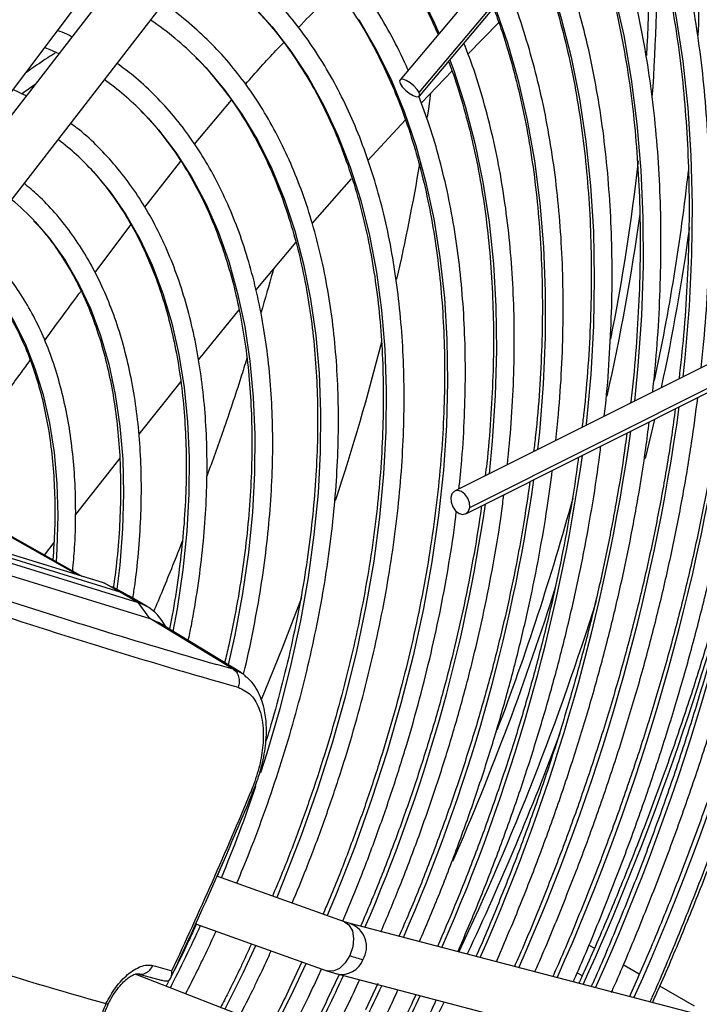
# Model space of a CAD drawing. Units: millimetres. Extents: x 5 to 414, y 3 to 291.
# Drawn here: x 329 to 332, y 138 to 142 of the extents above; entities that cross this region are included whole.
import ezdxf

# ---------------------------------------------------------------- set-up
doc = ezdxf.new("R2010")
doc.units = ezdxf.units.MM

msp = doc.modelspace()

# ---------------------------------------------------------------- linework, layer by layer
at = {"color": 7, "linetype": 'Continuous', "lineweight": 25}
for p, q in [((332.272, 143.734), (330.7394, 141.9111)), ((330.813, 141.8624), (332.3457, 143.6853)), ((330.8137, 141.8486), (332.3464, 143.6715)), ((329.9234, 142.6525), (328.8257, 141.2326)), ((328.7351, 141.1883), (329.8112, 142.6149)), ((328.9839, 141.1103), (330.0816, 142.5302)), ((331.1192, 142.1312), (331.0006, 142.0105)), ((330.9394, 141.9466), (330.8214, 141.8226)), ((329.2847, 141.8582), (329.3372, 141.8943)), ((329.3027, 141.8496), (329.2521, 141.8738)), ((330.7603, 141.7579), (330.6163, 141.6009)), ((330.5522, 141.5306), (330.4024, 141.3599)), ((330.3391, 141.2876), (330.1854, 141.1048)), ((332.6031, 141.1593), (330.9492, 140.3302)), ((330.9927, 140.2433), (332.6467, 141.0725)), ((331.0076, 140.268), (332.6615, 141.0972)), ((330.1207, 141.0275), (329.9647, 140.8359)), ((329.8966, 140.7518), (329.7357, 140.5496)), ((329.6623, 140.4566), (329.493, 140.2404)), ((329.5998, 139.9774), (328.5446, 140.3033)), ((329.6033, 139.9762), (328.5455, 140.3029)), ((329.6644, 139.9418), (328.6065, 140.2685)), ((329.7351, 139.901), (328.6772, 140.2277)), ((328.7196, 140.1669), (329.7775, 139.8403)), ((329.5186, 140.0025), (329.1855, 140.1901)), ((329.4092, 140.1325), (329.3723, 140.0849)), ((329.6027, 139.9765), (329.5998, 139.9774)), ((329.6644, 139.9418), (329.6033, 139.9762)), ((329.6033, 139.9762), (329.6339, 139.9615)), ((329.6946, 139.929), (329.6345, 139.9629)), ((329.7351, 139.901), (329.6644, 139.9418)), ((329.6972, 139.9276), (329.6644, 139.9418)), ((329.6644, 139.9418), (329.6957, 139.9284)), ((329.7679, 139.8868), (329.6972, 139.9276)), ((329.7775, 139.8403), (329.7351, 139.901)), ((330.0978, 139.6462), (329.7775, 139.8403)), ((329.7775, 139.8403), (329.8108, 139.8254)), ((330.1305, 139.6316), (329.8108, 139.8254)), ((329.8407, 139.8072), (329.8249, 139.8316)), ((330.0602, 138.9059), (330.0368, 138.8499)), ((330.5256, 138.6751), (330.0355, 138.8504)), ((329.9539, 138.6671), (330.4583, 138.4867)), ((330.5484, 138.6678), (330.526, 138.6749)), ((331.8748, 138.3207), (330.548, 138.6679)), ((329.9107, 138.567), (329.8711, 138.4862)), ((331.4859, 138.5732), (331.4651, 138.5852)), ((330.3622, 138.5211), (330.3151, 138.4196)), ((331.659, 138.4733), (331.5971, 138.509)), ((330.3201, 138.2409), (329.7212, 138.4735)), ((329.7317, 138.4753), (329.822, 138.4504)), ((329.732, 138.4763), (329.7364, 138.4751)), ((330.4579, 138.4869), (330.497, 138.4745)), ((330.5055, 138.4723), (330.4612, 138.3783)), ((330.4974, 138.4744), (331.8242, 138.1272)), ((329.8502, 138.4458), (329.8406, 138.4271)), ((330.6539, 138.4372), (330.6074, 138.3369)), ((331.8714, 138.3507), (331.7378, 138.4278))]:
    msp.add_line(p, q, dxfattribs=at)
at = {"color": 8, "linetype": 'Continuous', "lineweight": 25}
for p, q in [((329.9497, 141.6637), (330.0917, 141.8336)), ((329.759, 141.4226), (329.8972, 141.5984)), ((329.5677, 141.1706), (329.7055, 141.3537)), ((331.717, 140.6064), (331.681, 140.4555)), ((329.503, 140.0073), (329.1562, 140.2026)), ((330.0978, 139.6462), (330.035, 139.664)), ((330.1273, 139.6314), (330.0978, 139.6462)), ((331.4203, 138.4793), (331.4397, 138.4681))]:
    msp.add_line(p, q, dxfattribs=at)
at = {"color": 8, "linetype": 'Continuous', "lineweight": 25, "flags": 128}
for points in [[(331.6216, 142.8095), (331.6265, 142.7969), (331.6801, 142.6464), (331.7269, 142.4896), (331.7668, 142.3266), (331.7998, 142.1579), (331.8259, 141.9837), (331.8449, 141.8043), (331.8569, 141.62), (331.8618, 141.4313), (331.8595, 141.2384), (331.8502, 141.0417), (331.8339, 140.8415), (331.8264, 140.7699)], [(331.449, 142.6041), (331.4704, 142.5471), (331.5201, 142.398), (331.5629, 142.2427), (331.5989, 142.0814), (331.6279, 141.9144), (331.6499, 141.7421), (331.6648, 141.5647), (331.6727, 141.3827), (331.6734, 141.1964), (331.6671, 141.0061), (331.6536, 140.8122), (331.6402, 140.6766)], [(331.2763, 142.3988), (331.3123, 142.2992), (331.358, 142.1518), (331.3969, 141.9983), (331.4288, 141.8389), (331.4537, 141.674), (331.4716, 141.5039), (331.4824, 141.329), (331.4861, 141.1496), (331.4827, 140.9661), (331.4722, 140.7789), (331.4546, 140.5883), (331.454, 140.5833)], [(330.1979, 142.1707), (330.2478, 142.1149), (330.3204, 142.0219), (330.3869, 141.9212), (330.447, 141.8131), (330.5007, 141.6979), (330.5479, 141.5759), (330.5883, 141.4474), (330.6219, 141.3128), (330.6486, 141.1724), (330.6683, 141.0266), (330.681, 140.8758), (330.6866, 140.7203), (330.6851, 140.5607), (330.6765, 140.3972), (330.6609, 140.2304), (330.6383, 140.0607), (330.6087, 139.8885), (330.5723, 139.7143), (330.529, 139.5386), (330.4792, 139.3618), (330.4227, 139.1844), (330.3599, 139.0068), (330.2909, 138.8296), (330.2655, 138.7681)], [(331.1036, 142.1934), (331.1038, 142.1927), (331.1522, 142.0537), (331.1938, 141.9083), (331.2285, 141.7568), (331.2563, 141.5997), (331.2771, 141.4373), (331.2908, 141.2698), (331.2975, 141.0977), (331.297, 140.9214), (331.2895, 140.7411), (331.2749, 140.5574), (331.2678, 140.4899)], [(330.581, 142.1429), (330.6456, 142.0325), (330.7037, 141.9148), (330.7552, 141.7902), (330.8, 141.6589), (330.8379, 141.5213), (330.8689, 141.3777), (330.8929, 141.2285), (330.9098, 141.074), (330.9196, 140.9146), (330.9223, 140.7508), (330.9178, 140.5829), (330.9062, 140.4113), (330.8876, 140.2365), (330.8618, 140.0589), (330.8291, 139.879), (330.7894, 139.6971), (330.7429, 139.5139), (330.6898, 139.3296), (330.63, 139.1447), (330.5639, 138.9598), (330.4915, 138.7753), (330.4596, 138.6987)], [(329.9608, 141.9923), (329.9927, 141.959), (330.0655, 141.873), (330.1321, 141.7791), (330.1925, 141.6778), (330.2465, 141.5691), (330.294, 141.4536), (330.3347, 141.3314), (330.3686, 141.2029), (330.3955, 141.0686), (330.4155, 140.9288), (330.4283, 140.7839), (330.4341, 140.6343), (330.4328, 140.4804), (330.4243, 140.3228), (330.4088, 140.1618), (330.3862, 139.9979), (330.3567, 139.8316), (330.3202, 139.6634), (330.277, 139.4937), (330.2271, 139.3231), (330.2028, 139.2473)], [(330.9308, 141.9879), (330.9456, 141.9476), (330.9898, 141.8107), (331.0273, 141.6676), (331.0579, 141.5187), (331.0815, 141.3642), (331.0981, 141.2046), (331.1077, 141.0402), (331.1102, 140.8714), (331.1056, 140.6986), (331.094, 140.5221), (331.0817, 140.3966)], [(329.7498, 141.7871), (329.8117, 141.7191), (329.8784, 141.6326), (329.9388, 141.5383), (329.9929, 141.4367), (330.0405, 141.3279), (330.0814, 141.2125), (330.1154, 141.0907), (330.1425, 140.9629), (330.1627, 140.8296), (330.1757, 140.691), (330.1817, 140.5478), (330.1805, 140.4003), (330.1722, 140.249), (330.1567, 140.0943), (330.1343, 139.9368), (330.1048, 139.777), (330.0797, 139.6623)], [(329.5613, 141.5581), (329.6259, 141.481), (329.6862, 141.3943), (329.7401, 141.3), (329.7876, 141.1987), (329.8285, 141.0904), (329.8625, 140.9758), (329.8897, 140.8551), (329.91, 140.7287), (329.9231, 140.5972), (329.9292, 140.4609), (329.9282, 140.3203), (329.92, 140.1759), (329.9048, 140.0282), (329.8825, 139.8778), (329.8668, 139.7914)], [(329.3379, 141.366), (329.3941, 141.3005), (329.4525, 141.2186), (329.5044, 141.129), (329.5499, 141.0322), (329.5886, 140.9285), (329.6205, 140.8182), (329.6454, 140.7019), (329.6632, 140.58), (329.6738, 140.4529), (329.6773, 140.3212), (329.6735, 140.1853), (329.6626, 140.0458), (329.6516, 139.9537)], [(329.1163, 141.1717), (329.145, 141.1403), (329.2024, 141.0668), (329.2536, 140.9857), (329.2984, 140.8973), (329.3367, 140.802), (329.3683, 140.7001), (329.3929, 140.5921), (329.4107, 140.4785), (329.4213, 140.3598), (329.4249, 140.2364), (329.4213, 140.109), (329.4181, 140.0591)], [(330.5256, 138.6751), (330.5433, 138.6632), (330.5562, 138.6408), (330.5613, 138.6113), (330.5581, 138.5781), (330.5469, 138.5452)], [(330.1849, 138.5845), (330.1349, 138.478), (330.0663, 138.3394)], [(330.5469, 138.5452), (330.5291, 138.5167), (330.5068, 138.4959), (330.4827, 138.4853), (330.4597, 138.4863), (330.4583, 138.4867)], [(330.3785, 138.5153), (330.3287, 138.4092), (330.2575, 138.2652)], [(330.9092, 138.3667), (330.8773, 138.3026), (330.7741, 138.1015)]]:
    msp.add_lwpolyline(points, dxfattribs=at)
at = {"color": 7, "linetype": 'Continuous', "lineweight": 25, "flags": 128}
for points in [[(329.3745, 142.036), (329.3939, 142.0281), (329.4289, 142.0128)], [(330.813, 141.8624), (330.8052, 141.8749), (330.793, 141.8881), (330.7783, 141.9), (330.7634, 141.9089), (330.7504, 141.9134), (330.7414, 141.9128), (330.7378, 141.9071), (330.7401, 141.8973)], [(330.7401, 141.8973), (330.7479, 141.8849), (330.76, 141.8717), (330.7747, 141.8597), (330.7897, 141.8508), (330.8026, 141.8464), (330.8116, 141.847), (330.8153, 141.8526), (330.813, 141.8624)], [(330.8571, 141.8598), (330.8487, 141.7996), (330.8441, 141.7674)], [(331.0076, 140.268), (331.0065, 140.2854), (331, 140.3031), (330.9891, 140.3183), (330.9754, 140.3287), (330.9611, 140.3327), (330.9482, 140.3297), (330.9388, 140.3201), (330.9343, 140.3055)], [(330.9343, 140.3055), (330.9354, 140.2881), (330.9419, 140.2704), (330.9528, 140.2552), (330.9665, 140.2448), (330.9808, 140.2408), (330.9937, 140.2438), (331.0031, 140.2534), (331.0076, 140.268)], [(330.3607, 139.9204), (330.2863, 139.7263), (330.206, 139.5288)]]:
    msp.add_lwpolyline(points, dxfattribs=at)
at = {"color": 8, "linetype": 'Continuous', "lineweight": 25}
for centre, radius, start, end in [((325.9026, 142.2962), 5.9869, 357.95359, 4.6165), ((329.233, 141.3935), 1.797, 22.7985, 43.8357), ((325.5284, 142.3223), 6.1675, 357.05387, 2.59951), ((325.4015, 142.3148), 6.3247, 355.73555, 1.56594), ((323.8612, 142.4568), 7.841, 348.65306, 353.72312), ((323.8138, 142.4492), 8.083, 347.90473, 353.69285), ((323.5483, 142.5022), 8.1885, 347.25119, 352.23359), ((323.6547, 142.4722), 8.2752, 347.83705, 352.16466), ((323.2286, 142.1797), 9.2271, 335.70014, 352.24389), ((323.473, 142.0317), 8.7931, 335.75708, 352.21762), ((323.6664, 141.8984), 8.4115, 335.87126, 352.13714), ((323.9102, 141.7506), 7.9781, 335.9439, 352.10173), ((324.0674, 141.6276), 7.6338, 336.11908, 351.96787), ((324.3115, 141.4797), 7.2, 336.21418, 351.91889), ((324.555, 141.332), 6.7669, 336.32219, 351.86273), ((321.8642, 142.9262), 9.894, 339.19739, 344.63751), ((324.8208, 141.1779), 6.3107, 336.41667, 351.82693), ((322.0789, 142.6997), 10.2898, 335.50729, 345.83668), ((321.4992, 143.0494), 10.3114, 336.31646, 342.59676), ((321.3373, 143.1077), 10.6489, 334.71069, 342.52868), ((321.1833, 143.1728), 10.8484, 334.77947, 339.65124), ((324.9006, 140.9884), 5.5808, 337.4043, 341.2676), ((330.1722, 139.1865), 0.0138, 243.9952, 278.1033), ((324.5628, 141.1313), 5.9476, 332.88855, 335.45264), ((330.5153, 138.5783), 0.0954, 329.0935, 69.738), ((330.5143, 138.5618), 0.089, 258.7819, 338.5727), ((323.7948, 141.5758), 7.4104, 333.03388, 335.20363), ((323.5024, 141.7451), 7.8969, 333.09264, 335.173), ((323.2101, 141.9144), 8.3834, 333.14458, 335.14593), ((329.6148, 138.3699), 0.0109, 240.6959, 289.8582)]:
    msp.add_arc(centre, radius, start, end, dxfattribs=at)
at = {"color": 7, "linetype": 'Continuous', "lineweight": 25}
for centre, radius, start, end in [((329.1084, 141.148), 1.1997, 44.7281, 55.8979), ((328.9588, 141.0079), 1.1103, 44.5685, 54.4997), ((328.8051, 140.8634), 1.0269, 42.5746, 52.8246), ((322.5516, 142.9991), 8.3836, 347.22276, 350.3099), ((328.663, 140.7323), 0.9257, 43.1942, 50.8868), ((321.4668, 143.2596), 9.4995, 341.8156, 345.64242), ((336.7785, 163.1343), 24.4198, 251.76009, 253.96935), ((336.8373, 163.2233), 24.5833, 251.54418, 254.13516), ((329.6856, 139.7442), 0.1645, 32.1048, 72.4861), ((313.9315, 145.9228), 17.5815, 334.97972, 337.42745), ((330.76, 139.1289), 0.6213, 249.9453, 254.8122), ((336.0175, 160.9313), 23.4629, 252.80745, 254.15046), ((334.7045, 156.2098), 18.3723, 254.48528, 254.72105)]:
    msp.add_arc(centre, radius, start, end, dxfattribs=at)
for points, knots in [([(332.0829, 140.8985), (332.0844, 140.9113), (332.0937, 140.9907), (332.1047, 141.134), (332.1154, 141.3281), (332.1191, 141.5185), (332.1165, 141.7055), (332.1075, 141.8885), (332.0921, 142.0673), (332.0703, 142.2417), (332.0421, 142.4114), (332.0076, 142.576), (331.9669, 142.7355), (331.9196, 142.8891), (331.8799, 143.0035), (331.854, 143.0648), (331.8481, 143.0788)], [0, 0, 0, 0, 0.01539, 0.095452, 0.175521, 0.255595, 0.335673, 0.415755, 0.495839, 0.575922, 0.656001, 0.736073, 0.816133, 0.896177, 0.976197, 1, 1, 1, 1]), ([(331.79, 143.0097), (331.8065, 142.9658), (331.8409, 142.8741), (331.8859, 142.7274), (331.9265, 142.5715), (331.9609, 142.4101), (331.9891, 142.2437), (332.0111, 142.0724), (332.0268, 141.8966), (332.0361, 141.7165), (332.0391, 141.5324), (332.0358, 141.3446), (332.0259, 141.1532), (332.0132, 140.9902), (332.0014, 140.89), (331.9974, 140.8557)], [0, 0, 0, 0, 0.073877, 0.154327, 0.234749, 0.315149, 0.395532, 0.475905, 0.556271, 0.636633, 0.716995, 0.797357, 0.877721, 0.958089, 1, 1, 1, 1]), ([(331.8964, 140.805), (331.9001, 140.8388), (331.9109, 140.9373), (331.9219, 141.0975), (331.9298, 141.2855), (331.9309, 141.4699), (331.9257, 141.6507), (331.914, 141.8274), (331.896, 141.9998), (331.8715, 142.1676), (331.8407, 142.3305), (331.8037, 142.4884), (331.7601, 142.6406), (331.7176, 142.7692), (331.687, 142.8447), (331.6754, 142.8734)], [0, 0, 0, 0, 0.042987, 0.125365, 0.207748, 0.290138, 0.372532, 0.45493, 0.537328, 0.619724, 0.702114, 0.784493, 0.866856, 0.949197, 1, 1, 1, 1]), ([(331.617, 142.804), (331.6208, 142.7947), (331.6432, 142.7398), (331.6782, 142.6335), (331.7218, 142.4852), (331.7588, 142.3308), (331.7897, 142.1713), (331.8144, 142.0069), (331.8328, 141.8378), (331.8449, 141.6642), (331.8507, 141.4865), (331.8501, 141.305), (331.8431, 141.1198), (331.8308, 140.9391), (331.8178, 140.8189), (331.8117, 140.7626)], [0, 0, 0, 0, 0.0169988, 0.0998293, 0.1826231, 0.2653881, 0.3481317, 0.4308601, 0.5135784, 0.596291, 0.6790013, 0.7617115, 0.8444234, 0.9271388, 1, 1, 1, 1]), ([(329.5644, 142.6199), (329.5615, 142.6207), (329.5226, 142.6309), (329.4444, 142.6428), (329.3298, 142.6551), (329.2118, 142.6583), (329.0911, 142.6534), (328.9677, 142.6401), (328.8422, 142.6187), (328.7147, 142.589), (328.5855, 142.5511), (328.4551, 142.5052), (328.3236, 142.4514), (328.1915, 142.3898), (328.0589, 142.3206), (327.9263, 142.2438), (327.794, 142.1598), (327.6622, 142.0687), (327.5312, 141.9707), (327.4014, 141.8661), (327.2732, 141.755), (327.1567, 141.6479), (327.084, 141.5753), (327.0528, 141.544)], [0, 0, 0, 0, 0.004114, 0.054167, 0.104282, 0.154466, 0.204719, 0.255034, 0.305405, 0.355822, 0.406276, 0.456756, 0.507255, 0.557766, 0.608284, 0.658803, 0.709321, 0.759836, 0.810345, 0.860848, 0.911345, 0.961837, 1, 1, 1, 1]), ([(330.7703, 141.948), (330.7659, 141.9584), (330.7448, 142.0086), (330.7008, 142.0924), (330.6385, 142.1989), (330.57, 142.2981), (330.496, 142.3905), (330.4168, 142.4757), (330.3323, 142.5533), (330.2454, 142.6222), (330.1843, 142.6614), (330.155, 142.6802)], [0, 0, 0, 0, 0.0320454, 0.1546382, 0.2771126, 0.3994493, 0.5216345, 0.6436625, 0.7655393, 0.8872833, 1, 1, 1, 1]), ([(331.7106, 140.7119), (331.7161, 140.7659), (331.7278, 140.8827), (331.7381, 141.0588), (331.7431, 141.2406), (331.7416, 141.4187), (331.7336, 141.593), (331.7192, 141.7632), (331.6985, 141.9289), (331.6713, 142.0899), (331.6379, 142.2459), (331.598, 142.3965), (331.5537, 142.538), (331.5196, 142.6264), (331.5032, 142.6687)], [0, 0, 0, 0, 0.072989, 0.157891, 0.2428, 0.327715, 0.412635, 0.497557, 0.582479, 0.667396, 0.752303, 0.837196, 0.922066, 1, 1, 1, 1]), ([(330.5229, 142.6416), (330.5386, 142.6257), (330.5815, 142.5824), (330.6458, 142.5034), (330.7162, 142.4058), (330.7806, 142.301), (330.8377, 142.1946), (330.8703, 142.12), (330.8856, 142.0851)], [0, 0, 0, 0, 0.105874, 0.289447, 0.472799, 0.655926, 0.838838, 1, 1, 1, 1]), ([(326.0549, 140.0572), (326.0681, 140.0819), (326.1102, 140.1607), (326.1864, 140.2913), (326.2828, 140.4487), (326.3837, 140.6028), (326.4884, 140.7534), (326.5968, 140.9001), (326.7086, 141.0425), (326.8236, 141.1804), (326.9413, 141.3133), (327.0617, 141.4411), (327.1843, 141.5633), (327.3089, 141.6796), (327.4351, 141.7899), (327.5628, 141.8938), (327.6914, 141.9911), (327.8209, 142.0815), (327.9507, 142.1649), (328.0806, 142.2411), (328.2104, 142.3098), (328.3396, 142.371), (328.468, 142.4245), (328.5953, 142.4701), (328.7211, 142.5078), (328.8452, 142.5376), (328.9672, 142.5592), (329.087, 142.5728), (329.2041, 142.5783), (329.3184, 142.5753), (329.421, 142.5661), (329.4838, 142.5541), (329.5109, 142.5489)], [0, 0, 0, 0, 0.0155563, 0.0498013, 0.0840462, 0.1182906, 0.1525337, 0.1867753, 0.2210147, 0.2552514, 0.2894851, 0.3237152, 0.3579413, 0.3921629, 0.4263798, 0.4605917, 0.4947983, 0.5289999, 0.5631964, 0.5973886, 0.6315773, 0.6657639, 0.6999501, 0.7341381, 0.7683312, 0.8025338, 0.8367515, 0.8709909, 0.9052592, 0.9395645, 0.9739143, 1, 1, 1, 1]), ([(331.4441, 142.5984), (331.4541, 142.5724), (331.4815, 142.5014), (331.5197, 142.3788), (331.559, 142.2316), (331.592, 142.0787), (331.6188, 141.9209), (331.6393, 141.7582), (331.6536, 141.5909), (331.6615, 141.4194), (331.6631, 141.244), (331.6585, 141.0649), (331.6469, 140.8823), (331.6358, 140.7502), (331.6266, 140.6783), (331.6254, 140.6692)], [0, 0, 0, 0, 0.049315, 0.134702, 0.220053, 0.305375, 0.390677, 0.475966, 0.561246, 0.646522, 0.731797, 0.817073, 0.902352, 0.987637, 1, 1, 1, 1]), ([(331.5243, 140.6185), (331.5258, 140.6313), (331.5346, 140.7056), (331.5444, 140.8388), (331.5533, 141.0177), (331.5553, 141.193), (331.551, 141.3646), (331.5402, 141.5323), (331.5231, 141.6957), (331.4995, 141.8544), (331.4696, 142.0083), (331.4334, 142.1571), (331.3906, 142.3), (331.356, 142.402), (331.334, 142.4544), (331.3303, 142.4631)], [0, 0, 0, 0, 0.018168, 0.105835, 0.19351, 0.281193, 0.368882, 0.456576, 0.54427, 0.631962, 0.719646, 0.807316, 0.894965, 0.982583, 1, 1, 1, 1]), ([(329.3923, 142.3917), (329.3823, 142.3941), (329.3375, 142.4052), (329.2543, 142.4166), (329.1429, 142.4256), (329.0282, 142.4257), (328.9109, 142.4176), (328.7912, 142.4013), (328.6693, 142.3767), (328.5457, 142.344), (328.4206, 142.3031), (328.2944, 142.2543), (328.1674, 142.1976), (328.0399, 142.1332), (327.9122, 142.0613), (327.7847, 141.982), (327.6577, 141.8956), (327.5315, 141.8023), (327.4065, 141.7023), (327.2828, 141.596), (327.161, 141.4834), (327.0411, 141.3651), (326.9236, 141.2412), (326.8088, 141.112), (326.6969, 140.9779), (326.5881, 140.8393), (326.4829, 140.6964), (326.3814, 140.5497), (326.2838, 140.3995), (326.1908, 140.246), (326.1236, 140.1298), (326.0889, 140.0642), (326.0822, 140.0514)], [0, 0, 0, 0, 0.009949, 0.044733, 0.079567, 0.114454, 0.149394, 0.184381, 0.219408, 0.254467, 0.289551, 0.324653, 0.359766, 0.394886, 0.430008, 0.46513, 0.500249, 0.535365, 0.570476, 0.605582, 0.640684, 0.675781, 0.710874, 0.745962, 0.781047, 0.816129, 0.851209, 0.886286, 0.921363, 0.956438, 0.991513, 1, 1, 1, 1]), ([(330.3249, 138.7469), (330.3434, 138.7913), (330.3855, 138.8923), (330.4446, 139.0505), (330.5033, 139.221), (330.5559, 139.3913), (330.6027, 139.561), (330.6434, 139.7297), (330.678, 139.897), (330.7063, 140.0626), (330.7284, 140.226), (330.7441, 140.3869), (330.7534, 140.5449), (330.7562, 140.6996), (330.7526, 140.8507), (330.7426, 140.9978), (330.7262, 141.1406), (330.7033, 141.2788), (330.6741, 141.4119), (330.6386, 141.5397), (330.5969, 141.6618), (330.549, 141.778), (330.4952, 141.888), (330.4355, 141.9915), (330.37, 142.0883), (330.299, 142.178), (330.2228, 142.2607), (330.1411, 142.3355), (330.0691, 142.3933), (330.0226, 142.423), (330.0066, 142.4332)], [0, 0, 0, 0, 0.028834, 0.065486, 0.102142, 0.138801, 0.175464, 0.212131, 0.248803, 0.28548, 0.322163, 0.358851, 0.395544, 0.432242, 0.468945, 0.50565, 0.542356, 0.579059, 0.615757, 0.652444, 0.689114, 0.725761, 0.762378, 0.798957, 0.835491, 0.871975, 0.908407, 0.944789, 0.981126, 1, 1, 1, 1]), ([(331.2719, 142.3936), (331.2727, 142.3918), (331.291, 142.3469), (331.3213, 142.2534), (331.3624, 142.113), (331.3967, 141.9664), (331.425, 141.8148), (331.447, 141.6582), (331.4628, 141.497), (331.4723, 141.3314), (331.4754, 141.1618), (331.4723, 140.9886), (331.4624, 140.8117), (331.4512, 140.6739), (331.4413, 140.5943), (331.439, 140.5757)], [0, 0, 0, 0, 0.003721, 0.091954, 0.18014, 0.268291, 0.356415, 0.444522, 0.532616, 0.620705, 0.708792, 0.79688, 0.884971, 0.973067, 1, 1, 1, 1]), ([(330.4109, 142.3626), (330.4299, 142.3414), (330.4741, 142.2921), (330.5372, 142.2063), (330.601, 142.1069), (330.6591, 142.0007), (330.7114, 141.8881), (330.7578, 141.7695), (330.7983, 141.6449), (330.8327, 141.5148), (330.861, 141.3793), (330.8831, 141.2388), (330.8989, 141.0935), (330.9085, 140.9438), (330.9117, 140.7901), (330.9086, 140.6326), (330.8992, 140.4717), (330.8834, 140.3077), (330.8614, 140.1411), (330.8331, 139.9722), (330.7987, 139.8013), (330.7581, 139.6289), (330.7115, 139.4554), (330.659, 139.281), (330.6008, 139.1063), (330.5365, 138.9316), (330.4839, 138.7975), (330.4511, 138.7221), (330.4434, 138.7045)], [0, 0, 0, 0, 0.0303294, 0.0704695, 0.1105548, 0.1505871, 0.1905716, 0.230515, 0.2704251, 0.3103092, 0.3501743, 0.3900261, 0.4298695, 0.4697084, 0.5095459, 0.5493834, 0.5892228, 0.6290652, 0.6689116, 0.7087622, 0.7486175, 0.7884772, 0.8283414, 0.8682097, 0.9080819, 0.9479575, 0.987836, 1, 1, 1, 1]), ([(326.1636, 140.034), (326.1887, 140.0795), (326.2424, 140.1767), (326.3303, 140.3226), (326.4257, 140.472), (326.5253, 140.6179), (326.6285, 140.76), (326.7353, 140.898), (326.8452, 141.0314), (326.958, 141.1601), (327.0734, 141.2835), (327.1911, 141.4014), (327.3108, 141.5135), (327.4322, 141.6195), (327.5549, 141.7192), (327.6786, 141.8122), (327.8031, 141.8984), (327.9279, 141.9774), (328.0528, 142.0493), (328.1774, 142.1136), (328.3014, 142.1704), (328.4244, 142.2194), (328.5462, 142.2606), (328.6665, 142.2938), (328.7849, 142.3189), (328.9011, 142.3361), (329.0148, 142.345), (329.126, 142.3461), (329.2337, 142.3381), (329.3049, 142.3297), (329.339, 142.3218), (329.3395, 142.3217)], [0, 0, 0, 0, 0.031473, 0.067344, 0.103214, 0.139083, 0.17495, 0.210815, 0.246676, 0.282535, 0.318389, 0.354238, 0.390083, 0.425921, 0.461754, 0.497581, 0.533401, 0.569216, 0.605026, 0.640831, 0.676635, 0.712439, 0.748245, 0.78406, 0.819888, 0.855736, 0.891614, 0.927531, 0.963496, 0.999518, 1, 1, 1, 1]), ([(331.3379, 140.525), (331.3415, 140.5587), (331.3517, 140.6518), (331.3612, 140.8015), (331.3671, 140.9738), (331.3663, 141.1425), (331.3591, 141.3074), (331.3454, 141.4681), (331.3254, 141.6244), (331.2989, 141.776), (331.2662, 141.9225), (331.2269, 142.0634), (331.1907, 142.1753), (331.1654, 142.2378), (331.1574, 142.2574)], [0, 0, 0, 0, 0.05124, 0.141969, 0.232707, 0.323453, 0.414206, 0.504962, 0.595718, 0.686467, 0.777204, 0.86792, 0.958605, 1, 1, 1, 1]), ([(330.1124, 138.8229), (330.1289, 138.8629), (330.168, 138.9572), (330.2232, 139.1067), (330.2788, 139.2708), (330.3283, 139.4346), (330.372, 139.5977), (330.4095, 139.7597), (330.4409, 139.9203), (330.466, 140.0789), (330.4848, 140.2353), (330.4972, 140.389), (330.5032, 140.5396), (330.5028, 140.6868), (330.4959, 140.8302), (330.4826, 140.9694), (330.4628, 141.1041), (330.4366, 141.2339), (330.4042, 141.3584), (330.3655, 141.4775), (330.3206, 141.5906), (330.2697, 141.6976), (330.2129, 141.7981), (330.1504, 141.8919), (330.0823, 141.9786), (330.0089, 142.0584), (329.93, 142.13), (329.87, 142.1786), (329.8351, 142.2008), (329.8297, 142.2043)], [0, 0, 0, 0, 0.028384, 0.066999, 0.105617, 0.14424, 0.182867, 0.221499, 0.260138, 0.298782, 0.337433, 0.37609, 0.414754, 0.453422, 0.492095, 0.530771, 0.569445, 0.608114, 0.646772, 0.685413, 0.724028, 0.762609, 0.801148, 0.839634, 0.878062, 0.916428, 0.954735, 0.992991, 1, 1, 1, 1]), ([(330.1916, 142.1748), (330.2121, 142.1527), (330.2571, 142.104), (330.3203, 142.02), (330.3824, 141.925), (330.4388, 141.8231), (330.4894, 141.7148), (330.5341, 141.6004), (330.5729, 141.4802), (330.6056, 141.3543), (330.6321, 141.2232), (330.6525, 141.0871), (330.6666, 140.9463), (330.6745, 140.8011), (330.676, 140.6519), (330.6712, 140.4991), (330.66, 140.3429), (330.6426, 140.1839), (330.6189, 140.0223), (330.589, 139.8586), (330.5529, 139.6931), (330.5108, 139.5262), (330.4626, 139.3584), (330.4087, 139.1901), (330.3488, 139.0216), (330.2957, 138.8827), (330.2605, 138.8004), (330.2492, 138.7739)], [0, 0, 0, 0, 0.034444, 0.0758552, 0.1172033, 0.1584899, 0.1997208, 0.2409041, 0.2820489, 0.3231642, 0.364258, 0.4053372, 0.4464074, 0.4874732, 0.5285377, 0.5696028, 0.6106705, 0.651742, 0.6928182, 0.7338996, 0.7749861, 0.8160778, 0.8571744, 0.8982756, 0.9393809, 0.9804899, 1, 1, 1, 1]), ([(331.0986, 142.1875), (331.1084, 142.1616), (331.1342, 142.093), (331.1694, 141.9751), (331.2048, 141.8347), (331.2338, 141.6889), (331.2566, 141.5381), (331.2732, 141.3826), (331.2835, 141.2227), (331.2874, 141.0588), (331.2852, 140.891), (331.2761, 140.7197), (331.2653, 140.5833), (331.2553, 140.5033), (331.2527, 140.4823)], [0, 0, 0, 0, 0.055354, 0.146686, 0.237974, 0.329228, 0.42046, 0.511677, 0.602886, 0.694092, 0.785299, 0.876508, 0.967723, 1, 1, 1, 1]), ([(329.4785, 142.077), (329.4721, 142.0804), (329.4545, 142.0897), (329.4357, 142.0966), (329.4236, 142.101)], [0, 0, 0, 0, 0.359441, 1, 1, 1, 1]), ([(331.1523, 140.432), (331.1575, 140.4856), (331.1683, 140.5966), (331.1768, 140.7614), (331.1796, 140.927), (331.1758, 141.0888), (331.1656, 141.2467), (331.149, 141.4002), (331.126, 141.5491), (331.0967, 141.6932), (331.0608, 141.8318), (331.0239, 141.9519), (330.9962, 142.0231), (330.9849, 142.0522)], [0, 0, 0, 0, 0.087815, 0.181948, 0.276091, 0.370243, 0.464401, 0.55856, 0.652716, 0.74686, 0.840985, 0.935079, 1, 1, 1, 1]), ([(329.4146, 142.0145), (329.405, 142.0085), (329.367, 141.9844), (329.3286, 141.9573), (329.2999, 141.9371)], [0, 0, 0, 0, 0.251901, 1, 1, 1, 1]), ([(330.1378, 139.6262), (330.1383, 139.6283), (330.1523, 139.6824), (330.1742, 139.7876), (330.2028, 139.9412), (330.2244, 140.0926), (330.2398, 140.2415), (330.2488, 140.3877), (330.2514, 140.5306), (330.2475, 140.6698), (330.2371, 140.8051), (330.2204, 140.9359), (330.1972, 141.062), (330.1676, 141.1829), (330.1318, 141.2984), (330.0898, 141.4081), (330.0417, 141.5117), (329.9877, 141.6088), (329.9279, 141.6992), (329.8626, 141.7827), (329.7918, 141.8588), (329.7219, 141.9233), (329.6733, 141.9589), (329.652, 141.9745)], [0, 0, 0, 0, 0.002024, 0.052548, 0.103081, 0.153623, 0.204174, 0.254735, 0.305305, 0.355881, 0.406463, 0.457046, 0.507623, 0.558187, 0.608728, 0.659234, 0.709693, 0.760089, 0.81041, 0.860646, 0.91079, 0.960847, 1, 1, 1, 1]), ([(329.9551, 141.9963), (329.957, 141.9946), (329.984, 141.9694), (330.0314, 141.914), (330.0966, 141.8297), (330.1558, 141.7377), (330.2095, 141.6394), (330.2575, 141.5346), (330.2995, 141.4238), (330.3356, 141.3072), (330.3656, 141.185), (330.3894, 141.0576), (330.4071, 140.9253), (330.4184, 140.7884), (330.4235, 140.6473), (330.4223, 140.5023), (330.4147, 140.3538), (330.4008, 140.2023), (330.3807, 140.048), (330.3543, 139.8913), (330.3218, 139.7328), (330.2828, 139.5728), (330.2501, 139.4515), (330.2287, 139.3835), (330.2243, 139.3695)], [0, 0, 0, 0, 0.003696, 0.053286, 0.102796, 0.152221, 0.201563, 0.250832, 0.300037, 0.349193, 0.398311, 0.447402, 0.496476, 0.54554, 0.5946, 0.643659, 0.69272, 0.741785, 0.790857, 0.839934, 0.889019, 0.938111, 0.987209, 1, 1, 1, 1]), ([(330.9259, 141.9821), (330.9304, 141.9707), (330.9508, 141.9182), (330.9811, 141.8189), (331.0167, 141.6841), (331.0457, 141.5437), (331.0686, 141.3983), (331.0852, 141.2481), (331.0955, 141.0935), (331.0995, 140.9348), (331.0973, 140.7724), (331.0883, 140.6063), (331.078, 140.4783), (331.0687, 140.405), (331.0666, 140.3891)], [0, 0, 0, 0, 0.02648, 0.121307, 0.216081, 0.310814, 0.40552, 0.500207, 0.594885, 0.689559, 0.784234, 0.878912, 0.973596, 1, 1, 1, 1]), ([(330.9656, 140.3384), (330.9677, 140.356), (330.9762, 140.4296), (330.9848, 140.5564), (330.9912, 140.7185), (330.9907, 140.8769), (330.9839, 141.0316), (330.9706, 141.1821), (330.9509, 141.3281), (330.9249, 141.4693), (330.8924, 141.6053), (330.8553, 141.7324), (330.826, 141.811), (330.8121, 141.8485)], [0, 0, 0, 0, 0.030703, 0.128535, 0.22638, 0.324235, 0.422099, 0.519968, 0.617836, 0.715694, 0.813535, 0.911345, 1, 1, 1, 1]), ([(329.7439, 141.791), (329.7473, 141.7878), (329.7745, 141.7621), (329.8209, 141.7068), (329.8825, 141.6249), (329.938, 141.5355), (329.988, 141.4397), (330.0321, 141.3376), (330.0703, 141.2295), (330.1026, 141.1156), (330.1287, 140.9964), (330.1487, 140.8721), (330.1625, 140.743), (330.1699, 140.6096), (330.1711, 140.4721), (330.1659, 140.331), (330.1544, 140.1867), (330.1368, 140.0395), (330.1125, 139.8899), (330.0888, 139.7668), (330.071, 139.6933), (330.0656, 139.6709)], [0, 0, 0, 0, 0.008031, 0.065419, 0.122702, 0.179873, 0.236936, 0.293905, 0.350797, 0.407628, 0.464416, 0.521175, 0.577916, 0.634647, 0.691376, 0.748106, 0.804841, 0.861583, 0.918333, 0.975092, 1, 1, 1, 1]), ([(329.9257, 139.7557), (329.9297, 139.7748), (329.9443, 139.8433), (329.9629, 139.9592), (329.9815, 140.1031), (329.9932, 140.2443), (329.9987, 140.3824), (329.9976, 140.5171), (329.9901, 140.648), (329.9761, 140.7746), (329.9557, 140.8965), (329.929, 141.0135), (329.8959, 141.125), (329.8566, 141.2308), (329.8112, 141.3306), (329.7599, 141.4239), (329.7027, 141.5105), (329.6401, 141.5902), (329.5718, 141.6622), (329.5162, 141.7134), (329.4819, 141.7381), (329.4738, 141.744)], [0, 0, 0, 0, 0.021963, 0.078572, 0.135194, 0.191827, 0.248473, 0.305129, 0.361793, 0.418461, 0.475124, 0.531774, 0.588397, 0.64498, 0.701505, 0.757951, 0.814303, 0.870544, 0.92667, 0.982684, 1, 1, 1, 1]), ([(329.555, 141.5629), (329.5561, 141.5617), (329.5796, 141.5383), (329.6206, 141.4859), (329.6774, 141.4054), (329.728, 141.3174), (329.773, 141.2232), (329.8121, 141.1227), (329.8453, 141.0165), (329.8724, 140.9047), (329.8934, 140.7877), (329.9082, 140.6659), (329.9167, 140.5395), (329.9189, 140.4091), (329.9148, 140.2749), (329.9045, 140.1375), (329.8875, 139.9971), (329.8703, 139.8844), (329.8566, 139.8179), (329.8529, 139.7998)], [0, 0, 0, 0, 0.003407, 0.068823, 0.134095, 0.19922, 0.26421, 0.329086, 0.393873, 0.458594, 0.523269, 0.587916, 0.652547, 0.717174, 0.781801, 0.846434, 0.911075, 0.975727, 1, 1, 1, 1]), ([(329.7128, 139.9186), (329.7157, 139.9371), (329.7258, 140.0017), (329.7365, 140.11), (329.7449, 140.243), (329.7464, 140.3726), (329.7416, 140.4986), (329.7303, 140.6205), (329.7125, 140.7379), (329.6884, 140.8503), (329.6578, 140.9575), (329.6211, 141.0589), (329.5782, 141.1543), (329.5294, 141.2433), (329.4748, 141.3256), (329.4144, 141.4007), (329.3548, 141.4637), (329.3131, 141.4982), (329.2952, 141.513)], [0, 0, 0, 0, 0.0265284, 0.0926855, 0.1588592, 0.2250483, 0.2912502, 0.35746, 0.423668, 0.4898613, 0.5560236, 0.6221343, 0.6881688, 0.7541002, 0.8199027, 0.8855567, 0.9510537, 1, 1, 1, 1]), ([(329.3313, 141.3699), (329.3455, 141.3548), (329.3802, 141.3178), (329.4294, 141.2506), (329.4796, 141.1697), (329.524, 141.0821), (329.5626, 140.9883), (329.5952, 140.8886), (329.6218, 140.7833), (329.6423, 140.6728), (329.6566, 140.5574), (329.6647, 140.4374), (329.6665, 140.3134), (329.6618, 140.1856), (329.6526, 140.0675), (329.6422, 139.9909), (329.6378, 139.9591)], [0, 0, 0, 0, 0.0518378, 0.1271005, 0.2021638, 0.2770376, 0.3517483, 0.4263294, 0.5008149, 0.5752351, 0.649615, 0.7239739, 0.7983258, 0.8726782, 0.9470383, 1, 1, 1, 1]), ([(329.4816, 140.0233), (329.4843, 140.0531), (329.4909, 140.1254), (329.494, 140.2368), (329.4918, 140.3575), (329.4829, 140.4741), (329.4676, 140.5864), (329.4458, 140.6938), (329.4177, 140.796), (329.3833, 140.8925), (329.3428, 140.983), (329.2962, 141.0671), (329.244, 141.1446), (329.1857, 141.2142), (329.1428, 141.2597), (329.118, 141.2797), (329.1161, 141.2812)], [0, 0, 0, 0, 0.054894, 0.133326, 0.211779, 0.290245, 0.368715, 0.447169, 0.525585, 0.603932, 0.682177, 0.760278, 0.838198, 0.915909, 0.993402, 1, 1, 1, 1]), ([(329.1099, 141.1753), (329.1208, 141.1641), (329.1515, 141.1328), (329.1963, 141.0733), (329.2442, 140.9978), (329.2863, 140.9155), (329.3227, 140.8271), (329.3531, 140.7327), (329.3775, 140.6328), (329.3957, 140.5276), (329.4078, 140.4177), (329.4135, 140.3033), (329.4135, 140.1863), (329.4082, 140.1058), (329.4055, 140.0662)], [0, 0, 0, 0, 0.0487179, 0.1363069, 0.2236202, 0.3106673, 0.3974857, 0.4841246, 0.5706338, 0.6570571, 0.7434297, 0.8297783, 0.9161208, 1, 1, 1, 1]), ([(330.2535, 141.1857), (330.2524, 141.1816), (330.2374, 141.1252), (330.2203, 141.0683), (330.2045, 141.0156)], [0, 0, 0, 0, 0.0726293, 1, 1, 1, 1]), ([(331.7093, 138.364), (331.7169, 138.3807), (331.758, 138.471), (331.8275, 138.6361), (331.9174, 138.8592), (332.0013, 139.0829), (332.0797, 139.3067), (332.1523, 139.5305), (332.2191, 139.7539), (332.2799, 139.9766), (332.3347, 140.1984), (332.3834, 140.4188), (332.4257, 140.6376), (332.4582, 140.8279), (332.4739, 140.9441), (332.4799, 140.9889)], [0, 0, 0, 0, 0.019026, 0.103379, 0.187734, 0.272091, 0.356451, 0.440815, 0.525183, 0.609555, 0.693931, 0.778312, 0.862698, 0.947089, 1, 1, 1, 1]), ([(331.7001, 138.3665), (331.703, 138.3728), (331.7387, 138.4516), (331.8024, 138.6039), (331.8905, 138.8231), (331.9726, 139.0429), (332.0491, 139.2629), (332.1199, 139.4828), (332.1848, 139.7023), (332.2437, 139.921), (332.2966, 140.1388), (332.3434, 140.3551), (332.3839, 140.5698), (332.4174, 140.7751), (332.4343, 140.9076), (332.4423, 140.97)], [0, 0, 0, 0, 0.0073033, 0.0907612, 0.1742215, 0.2576845, 0.3411506, 0.4246204, 0.5080941, 0.5915721, 0.6750548, 0.7585425, 0.8420355, 0.9255339, 1, 1, 1, 1]), ([(332.3562, 140.9269), (332.3478, 140.8643), (332.33, 140.7322), (332.2951, 140.5277), (332.2533, 140.3144), (332.2053, 140.0994), (332.1512, 139.8831), (332.0911, 139.6658), (332.0251, 139.4478), (331.9533, 139.2294), (331.8758, 139.0109), (331.7926, 138.7927), (331.7082, 138.5845), (331.6491, 138.4496), (331.6216, 138.387)], [0, 0, 0, 0, 0.076422, 0.161382, 0.246348, 0.331319, 0.416294, 0.501274, 0.586259, 0.671248, 0.756241, 0.841237, 0.926237, 1, 1, 1, 1]), ([(331.5518, 138.4034), (331.5542, 138.4087), (331.5887, 138.4849), (331.6503, 138.6329), (331.7361, 138.8473), (331.8158, 139.0622), (331.89, 139.2773), (331.9584, 139.4922), (332.0209, 139.7066), (332.0774, 139.9203), (332.1279, 140.1329), (332.1722, 140.3441), (332.2101, 140.5535), (332.2381, 140.7311), (332.251, 140.8379), (332.2556, 140.8764)], [0, 0, 0, 0, 0.006463, 0.092353, 0.178246, 0.264142, 0.350041, 0.435945, 0.521852, 0.607765, 0.693683, 0.779606, 0.865536, 0.951471, 1, 1, 1, 1]), ([(330.1509, 140.8406), (330.1433, 140.8161), (330.1147, 140.7236), (330.0639, 140.5727), (330.0184, 140.4465), (329.9975, 140.3885)], [0, 0, 0, 0, 0.163799, 0.616202, 1, 1, 1, 1]), ([(332.1695, 140.8333), (332.1666, 140.8093), (332.1553, 140.7176), (332.1293, 140.5558), (332.0915, 140.3483), (332.0472, 140.1388), (331.9968, 139.928), (331.9404, 139.716), (331.8781, 139.5031), (331.8099, 139.2898), (331.7359, 139.0763), (331.6564, 138.8629), (331.5708, 138.6501), (331.5099, 138.5042), (331.476, 138.4297), (331.4741, 138.4256)], [0, 0, 0, 0, 0.031158, 0.1187394, 0.2063263, 0.2939188, 0.3815168, 0.4691201, 0.5567285, 0.6443417, 0.7319592, 0.8195807, 0.9072057, 0.9948338, 1, 1, 1, 1]), ([(331.4049, 138.4437), (331.4063, 138.4468), (331.439, 138.5192), (331.4981, 138.6617), (331.5816, 138.871), (331.6588, 139.081), (331.7306, 139.291), (331.7965, 139.5008), (331.8566, 139.7101), (331.9106, 139.9186), (331.9586, 140.1259), (332.0005, 140.3318), (332.0357, 140.5357), (332.0588, 140.6874), (332.0681, 140.7702), (332.07, 140.7865)], [0, 0, 0, 0, 0.004043, 0.092578, 0.181116, 0.269658, 0.358203, 0.446753, 0.535308, 0.623869, 0.712435, 0.801007, 0.889587, 0.978172, 1, 1, 1, 1]), ([(331.9837, 140.7401), (331.9755, 140.6808), (331.9583, 140.555), (331.9242, 140.3601), (331.8833, 140.1563), (331.8361, 139.9509), (331.783, 139.7443), (331.7238, 139.5368), (331.6587, 139.3286), (331.5879, 139.1202), (331.5115, 138.9118), (331.429, 138.704), (331.3671, 138.5547), (331.3312, 138.4751), (331.3263, 138.4642)], [0, 0, 0, 0, 0.080849, 0.171308, 0.261773, 0.352245, 0.442722, 0.533205, 0.623694, 0.714187, 0.804685, 0.895187, 0.985692, 1, 1, 1, 1]), ([(331.2573, 138.4823), (331.258, 138.4838), (331.2891, 138.5527), (331.3458, 138.6902), (331.4268, 138.8944), (331.5016, 139.0992), (331.5708, 139.304), (331.6343, 139.5086), (331.6918, 139.7126), (331.7433, 139.9157), (331.7887, 140.1177), (331.8279, 140.318), (331.8601, 140.5091), (331.8761, 140.6322), (331.8836, 140.69)], [0, 0, 0, 0, 0.0020043, 0.0936598, 0.1853185, 0.2769811, 0.3686482, 0.4603204, 0.5519981, 0.6436821, 0.7353727, 0.8270704, 0.9187755, 1, 1, 1, 1]), ([(331.7969, 140.6465), (331.7926, 140.613), (331.78, 140.5151), (331.7522, 140.35), (331.7142, 140.1519), (331.6697, 139.952), (331.6192, 139.7508), (331.5627, 139.5486), (331.5003, 139.3458), (331.432, 139.1426), (331.3582, 138.9394), (331.2784, 138.7367), (331.2184, 138.5911), (331.1834, 138.5135), (331.1787, 138.5029)], [0, 0, 0, 0, 0.048577, 0.142208, 0.235846, 0.32949, 0.423142, 0.5168, 0.610464, 0.704133, 0.797808, 0.891487, 0.98517, 1, 1, 1, 1]), ([(332.1409, 140.6354), (332.1304, 140.5822), (332.1057, 140.4566), (332.0594, 140.2568), (332.0034, 140.0364), (331.9413, 139.8151), (331.8732, 139.5931), (331.7994, 139.3708), (331.7198, 139.1484), (331.6348, 138.9263), (331.5438, 138.7048), (331.474, 138.5421), (331.433, 138.4536), (331.4259, 138.4382)], [0, 0, 0, 0, 0.073842, 0.174379, 0.274922, 0.37547, 0.476023, 0.576581, 0.677143, 0.777709, 0.878278, 0.97885, 1, 1, 1, 1]), ([(331.1097, 138.5209), (331.1377, 138.5867), (331.194, 138.7185), (331.2716, 138.9173), (331.344, 139.1167), (331.4107, 139.3162), (331.4716, 139.5155), (331.5265, 139.7141), (331.5754, 139.9117), (331.6183, 140.1081), (331.6546, 140.3027), (331.681, 140.4657), (331.6928, 140.5627), (331.6969, 140.5964)], [0, 0, 0, 0, 0.094565, 0.189533, 0.284506, 0.379484, 0.474467, 0.569457, 0.664454, 0.759459, 0.854471, 0.949492, 1, 1, 1, 1]), ([(331.6108, 140.5532), (331.609, 140.5383), (331.5994, 140.4607), (331.576, 140.318), (331.5402, 140.1255), (331.4978, 139.9311), (331.4494, 139.7354), (331.395, 139.5387), (331.3347, 139.3412), (331.2686, 139.1434), (331.1969, 138.9456), (331.1191, 138.7482), (331.0636, 138.6134), (331.0327, 138.5448), (331.0312, 138.5415)], [0, 0, 0, 0, 0.023174, 0.120322, 0.217478, 0.314642, 0.411813, 0.508991, 0.606177, 0.703368, 0.800566, 0.897769, 0.994976, 1, 1, 1, 1]), ([(330.9619, 138.5596), (330.9883, 138.6217), (331.0421, 138.7481), (331.1163, 138.9397), (331.1862, 139.1337), (331.2502, 139.3277), (331.3084, 139.5214), (331.3607, 139.7144), (331.4069, 139.9064), (331.4471, 140.097), (331.4805, 140.2857), (331.5017, 140.4212), (331.5098, 140.4929), (331.511, 140.5032)], [0, 0, 0, 0, 0.095397, 0.194047, 0.292701, 0.391362, 0.490029, 0.588703, 0.687386, 0.786077, 0.884777, 0.983487, 1, 1, 1, 1]), ([(331.4249, 140.46), (331.4245, 140.4563), (331.4167, 140.3918), (331.3958, 140.2642), (331.3617, 140.0773), (331.3207, 139.8884), (331.2739, 139.6982), (331.221, 139.5069), (331.1622, 139.3149), (331.0976, 139.1226), (331.0272, 138.9304), (330.9562, 138.7493), (330.906, 138.6329), (330.8833, 138.5802)], [0, 0, 0, 0, 0.006102, 0.107186, 0.208278, 0.309379, 0.410489, 0.511607, 0.612732, 0.713865, 0.815004, 0.91615, 1, 1, 1, 1]), ([(330.8141, 138.5983), (330.8388, 138.6566), (330.8899, 138.7774), (330.9607, 138.9615), (331.0279, 139.1499), (331.0893, 139.3383), (331.1448, 139.5263), (331.1943, 139.7135), (331.2378, 139.8997), (331.2749, 140.0843), (331.3044, 140.2546), (331.3185, 140.3622), (331.3247, 140.4098)], [0, 0, 0, 0, 0.096135, 0.198921, 0.301712, 0.404511, 0.507317, 0.610132, 0.712956, 0.81579, 0.918634, 1, 1, 1, 1]), ([(331.2388, 140.3667), (331.2301, 140.3074), (331.2126, 140.1885), (331.1785, 140.0071), (331.1386, 139.8238), (331.0926, 139.6391), (331.0406, 139.4533), (330.9826, 139.267), (330.919, 139.0803), (330.8494, 138.8938), (330.7882, 138.7398), (330.7483, 138.6485), (330.7353, 138.6189)], [0, 0, 0, 0, 0.104781, 0.210315, 0.31586, 0.421415, 0.526979, 0.632552, 0.738133, 0.843721, 0.949316, 1, 1, 1, 1]), ([(330.6662, 138.6369), (330.6892, 138.6914), (330.7377, 138.8063), (330.8049, 138.9827), (330.8693, 139.1653), (330.9279, 139.3479), (330.9806, 139.53), (331.0272, 139.7113), (331.0679, 139.8914), (331.102, 140.0698), (331.1255, 140.2116), (331.1354, 140.2929), (331.1382, 140.3163)], [0, 0, 0, 0, 0.09673, 0.204202, 0.311682, 0.419169, 0.526665, 0.634171, 0.741687, 0.849216, 0.956757, 1, 1, 1, 1]), ([(331.0523, 140.2732), (331.052, 140.2705), (331.0446, 140.2106), (331.0244, 140.0912), (330.9912, 139.9152), (330.9512, 139.7373), (330.9053, 139.5581), (330.8534, 139.378), (330.7957, 139.1974), (330.7321, 139.0166), (330.6635, 138.8363), (330.6132, 138.7169), (330.5882, 138.6574)], [0, 0, 0, 0, 0.005142, 0.115727, 0.226323, 0.336931, 0.44755, 0.55818, 0.668819, 0.779468, 0.890125, 1, 1, 1, 1]), ([(330.5191, 138.6774), (330.54, 138.7272), (330.5854, 138.8355), (330.6488, 139.0032), (330.7103, 139.1799), (330.766, 139.3564), (330.8158, 139.5324), (330.8595, 139.7075), (330.8973, 139.8814), (330.9282, 140.0534), (330.9477, 140.1773), (330.9549, 140.2429), (330.956, 140.2527)], [0, 0, 0, 0, 0.094219, 0.204983, 0.315754, 0.426535, 0.537326, 0.648129, 0.758944, 0.869773, 0.980617, 1, 1, 1, 1]), ([(329.9036, 140.1398), (329.8785, 140.0761), (329.8426, 139.9848), (329.8037, 139.8938), (329.7919, 139.8662)], [0, 0, 0, 0, 0.697826, 1, 1, 1, 1]), ([(330.1499, 139.6139), (330.1466, 139.6182), (330.1403, 139.6262), (330.1315, 139.6298), (330.1273, 139.6314)], [0, 0, 0, 0, 0.530065, 1, 1, 1, 1]), ([(330.1741, 139.1728), (330.1819, 139.193), (330.1965, 139.2306), (330.2109, 139.2839), (330.2199, 139.3298), (330.2255, 139.3751), (330.2272, 139.4281), (330.2203, 139.4924), (330.2018, 139.5476), (330.1764, 139.5901), (330.1586, 139.6077), (330.1494, 139.6168)], [0, 0, 0, 0, 0.117908, 0.220723, 0.308351, 0.387492, 0.492283, 0.62861, 0.797638, 0.894753, 1, 1, 1, 1]), ([(330.117, 139.5763), (330.1347, 139.5681), (330.1701, 139.5517), (330.2031, 139.4914), (330.2163, 139.4166), (330.2121, 139.3353), (330.1964, 139.255), (330.1762, 139.2011), (330.1661, 139.1741)], [0, 0, 0, 0, 0.186856, 0.373304, 0.559555, 0.706139, 0.852945, 1, 1, 1, 1]), ([(329.8591, 138.4604), (329.8823, 138.5101), (329.9556, 138.6674), (330.0612, 138.9047), (330.1408, 139.0936), (330.1741, 139.1728)], [0, 0, 0, 0, 0.211314, 0.669295, 1, 1, 1, 1]), ([(329.9566, 138.6662), (329.9487, 138.6485), (329.9339, 138.6153), (329.9181, 138.5824), (329.9107, 138.567)], [0, 0, 0, 0, 0.5322447, 1, 1, 1, 1]), ([(329.9155, 138.398), (329.9307, 138.4274), (329.9537, 138.472), (329.989, 138.5453), (330.0135, 138.596), (330.0292, 138.6318), (330.0324, 138.6391)], [0, 0, 0, 0, 0.369184, 0.559717, 0.910717, 1, 1, 1, 1]), ([(330.1686, 138.5904), (330.1593, 138.5696), (330.1439, 138.5355), (330.1277, 138.5016), (330.1213, 138.4884)], [0, 0, 0, 0, 0.609058, 1, 1, 1, 1]), ([(330.125, 138.3167), (330.1413, 138.3485), (330.1647, 138.394), (330.2009, 138.4693), (330.2251, 138.5195), (330.2413, 138.5562), (330.2444, 138.5632)], [0, 0, 0, 0, 0.390391, 0.558392, 0.91502, 1, 1, 1, 1]), ([(329.6095, 138.3604), (329.6214, 138.382), (329.645, 138.4248), (329.6934, 138.4759), (329.7357, 138.5021), (329.7684, 138.5104), (329.7829, 138.5081), (329.7902, 138.507)], [0, 0, 0, 0, 0.240759, 0.477908, 0.728107, 0.863923, 1, 1, 1, 1]), ([(330.1213, 138.4884), (330.1074, 138.4594), (330.0844, 138.4116), (330.0597, 138.3644), (330.05, 138.3458)], [0, 0, 0, 0, 0.6063433, 1, 1, 1, 1]), ([(330.3164, 138.2423), (330.3402, 138.2898), (330.3791, 138.3675), (330.4193, 138.4516), (330.4355, 138.4881), (330.4381, 138.4939)], [0, 0, 0, 0, 0.568871, 0.931104, 1, 1, 1, 1]), ([(329.6185, 138.3596), (329.6245, 138.3712), (329.6363, 138.3936), (329.657, 138.422), (329.677, 138.444), (329.6999, 138.4638), (329.7228, 138.4761), (329.7312, 138.475), (329.735, 138.4745)], [0, 0, 0, 0, 0.160044, 0.309743, 0.449046, 0.578117, 0.806138, 1, 1, 1, 1]), ([(329.8222, 138.451), (329.8242, 138.4503), (329.8322, 138.4473), (329.8408, 138.4478), (329.8473, 138.4482)], [0, 0, 0, 0, 0.243644, 1, 1, 1, 1]), ([(329.8473, 138.4482), (329.85, 138.4498), (329.8555, 138.453), (329.8624, 138.465), (329.8628, 138.4781), (329.8631, 138.4869)], [0, 0, 0, 0, 0.233136, 0.480051, 1, 1, 1, 1]), ([(330.4603, 138.197), (330.4703, 138.2163), (330.4955, 138.2649), (330.5342, 138.3455), (330.5659, 138.411), (330.582, 138.4472), (330.584, 138.4517)], [0, 0, 0, 0, 0.229651, 0.577684, 0.947418, 1, 1, 1, 1]), ([(330.3151, 138.4196), (330.3006, 138.3895), (330.2767, 138.3399), (330.2512, 138.2909), (330.2411, 138.2715)], [0, 0, 0, 0, 0.605931, 1, 1, 1, 1]), ([(330.6055, 138.1528), (330.6303, 138.2025), (330.6713, 138.2846), (330.7129, 138.3716), (330.7295, 138.4087), (330.7315, 138.4131)], [0, 0, 0, 0, 0.575984, 0.949442, 1, 1, 1, 1]), ([(330.4612, 138.3783), (330.4462, 138.3472), (330.4208, 138.2943), (330.3937, 138.2421), (330.3826, 138.2206)], [0, 0, 0, 0, 0.5889892, 1, 1, 1, 1]), ([(330.75, 138.1088), (330.7673, 138.1427), (330.7931, 138.1932), (330.8336, 138.2776), (330.86, 138.3321), (330.877, 138.3702), (330.879, 138.3745)], [0, 0, 0, 0, 0.385382, 0.574448, 0.951057, 1, 1, 1, 1]), ([(330.8001, 138.3952), (330.7944, 138.3826), (330.7794, 138.3493), (330.7634, 138.3162), (330.7535, 138.2956)], [0, 0, 0, 0, 0.377955, 1, 1, 1, 1]), ([(329.6095, 138.3604), (329.6003, 138.338), (329.582, 138.2935), (329.5758, 138.2307), (329.586, 138.1902), (329.6039, 138.1679), (329.617, 138.1625), (329.6235, 138.1599)], [0, 0, 0, 0, 0.242231, 0.479589, 0.728808, 0.864138, 1, 1, 1, 1]), ([(329.5916, 138.2451), (329.592, 138.2457), (329.5931, 138.2476), (329.5909, 138.2628), (329.5945, 138.2921), (329.6042, 138.3271), (329.6136, 138.3484), (329.6185, 138.3596)], [0, 0, 0, 0, 0.117592, 0.340948, 0.630634, 0.80496, 1, 1, 1, 1])]:
    msp.add_open_spline(points, degree=3, knots=knots, dxfattribs=at)
at = {"color": 8, "linetype": 'Continuous', "lineweight": 25}
for points, knots in [([(330.3491, 142.1124), (330.3771, 142.1418), (330.4275, 142.1946), (330.4761, 142.2379), (330.4976, 142.2572)], [0, 0, 0, 0, 0.555259, 1, 1, 1, 1]), ([(330.1463, 141.8948), (330.1855, 141.9398), (330.235, 141.9966), (330.2825, 142.0446), (330.2924, 142.0546)], [0, 0, 0, 0, 0.792649, 1, 1, 1, 1]), ([(329.3743, 140.9092), (329.419, 140.9707), (329.4665, 141.0362), (329.5112, 141.0955), (329.5139, 141.0991)], [0, 0, 0, 0, 0.938868, 1, 1, 1, 1]), ([(329.1846, 140.6492), (329.2183, 140.6959), (329.2642, 140.7593), (329.3073, 140.8179), (329.3187, 140.8334)], [0, 0, 0, 0, 0.736107, 1, 1, 1, 1]), ([(329.7364, 138.4751), (329.7379, 138.4746), (329.7454, 138.4721), (329.7606, 138.4763), (329.7787, 138.4875), (329.7863, 138.5005), (329.7902, 138.507)], [0, 0, 0, 0, 0.073202, 0.382135, 0.691067, 1, 1, 1, 1])]:
    msp.add_open_spline(points, degree=3, knots=knots, dxfattribs=at)
at = {"color": 7, "linetype": 'Continuous', "lineweight": 25}
msp.add_open_spline([(330.0978, 139.6462), (330.1026, 139.6426), (330.1121, 139.6352), (330.1203, 139.6171), (330.1228, 139.5965), (330.1189, 139.5831), (330.117, 139.5763)], degree=3, dxfattribs=at)

doc.saveas('drawing.dxf')
